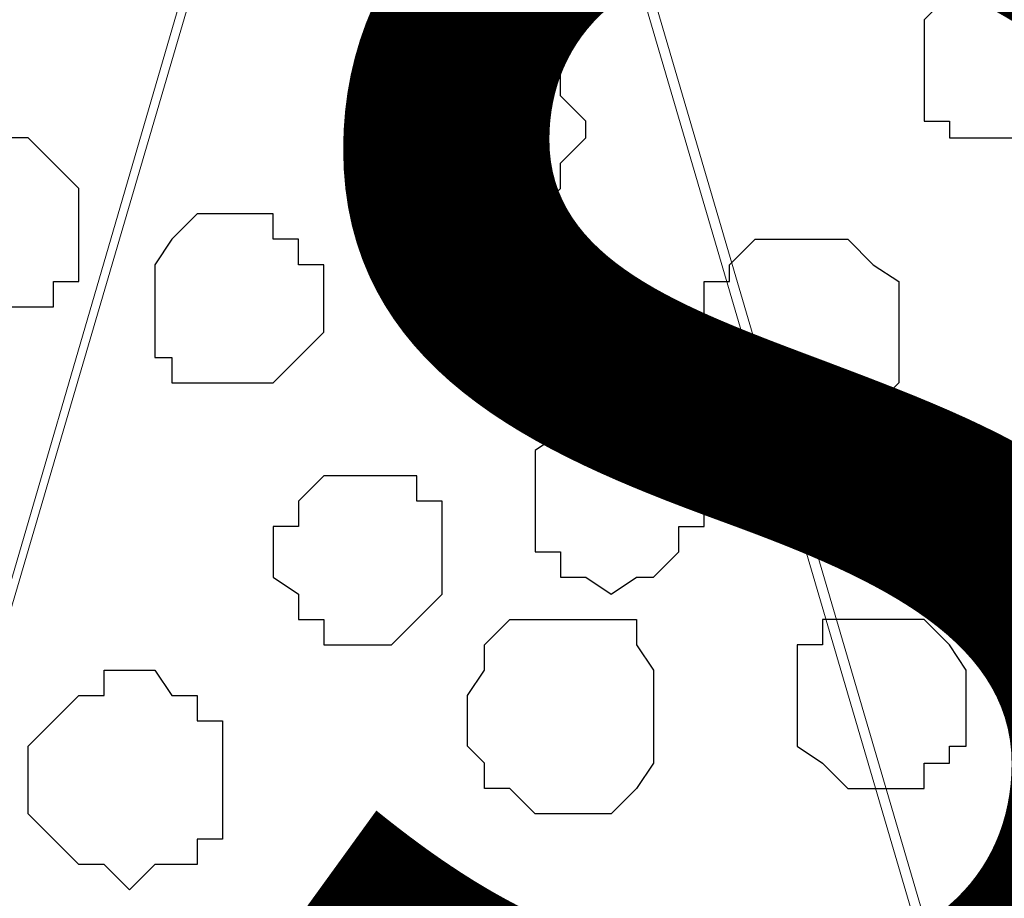
# Model space of a CAD drawing. Units: centimetres. Extents: x -8.8 to 8.5, y -11.7 to 13.4.
# Drawn here: x 3.3 to 3.5, y 0 to 0.3 of the extents above; entities that cross this region are included whole.
import ezdxf

# ---------------------------------------------------------------- set-up
doc = ezdxf.new("R2010")
doc.units = ezdxf.units.CM
doc.header["$MEASUREMENT"] = 0
doc.layers.add('Layer 1', color=7, linetype='Continuous')
doc.styles.add('108', font='arialbi.ttf', dxfattribs={"height": 1})

msp = doc.modelspace()

# ---------------------------------------------------------------- linework, layer by layer
at = {"layer": 'Layer 1', "lineweight": 9}
for points, knots in [([(-0.62724, -0.37959), (-0.62724, 0.04495), (-0.62724, 0.67451), (-0.62724, 0.67451), (-0.62724, 0.67451), (-0.62724, 0.67451), (5.06024, 0.67451), (5.06024, 0.67451), (5.06024, 0.67451), (5.06024, 0.67451), (5.06024, -0.75847), (5.06024, -0.75847), (5.06024, -0.75847), (3.30246, -0.75847), (1.74131, -0.75847)], [0.3342945, 0.3342945, 0.3342945, 0.3342945, 0.5, 0.5, 0.5, 0.5, 0.75, 0.75, 0.75, 0.75, 1, 1, 1, 1.1389834, 1.1389834, 1.1389834, 1.1389834]), ([(3.07269, -0.57856), (3.07269, -0.57856), (2.77001, 0.45226), (2.77001, 0.45226), (2.77001, 0.45226), (2.77001, 0.45226), (2.76578, 0.47131), (2.76578, 0.47131), (2.76578, 0.47131), (2.76578, 0.47131), (2.77001, 0.48824), (2.77001, 0.48824), (2.77001, 0.48824), (2.77001, 0.48824), (2.77636, 0.50094), (2.77636, 0.50094), (2.77636, 0.50094), (2.77636, 0.50094), (2.78271, 0.51788), (2.78271, 0.51788), (2.78271, 0.51788), (2.78271, 0.51788), (2.81234, 0.54328), (2.81234, 0.54328), (2.81234, 0.54328), (2.81234, 0.54328), (2.85468, 0.56656), (2.85468, 0.56656), (2.85468, 0.56656), (2.85468, 0.56656), (2.90336, 0.58561), (2.90336, 0.58561), (2.90336, 0.58561), (2.90336, 0.58561), (2.95839, 0.59619), (2.95839, 0.59619), (2.95839, 0.59619), (2.95839, 0.59619), (3.01131, 0.60254), (3.01131, 0.60254), (3.01131, 0.60254), (3.01131, 0.60254), (3.07904, 0.60889), (3.07904, 0.60889), (3.07904, 0.60889), (3.07904, 0.60889), (3.13831, 0.60254), (3.13831, 0.60254), (3.13831, 0.60254), (3.13831, 0.60254), (3.19334, 0.59619), (3.19334, 0.59619), (3.19334, 0.59619), (3.19334, 0.59619), (3.24626, 0.58561), (3.24626, 0.58561), (3.24626, 0.58561), (3.24626, 0.58561), (3.29494, 0.56656), (3.29494, 0.56656), (3.29494, 0.56656), (3.29494, 0.56656), (3.33728, 0.54328), (3.33728, 0.54328), (3.33728, 0.54328), (3.33728, 0.54328), (3.36056, 0.51788), (3.36056, 0.51788), (3.36056, 0.51788), (3.36056, 0.51788), (3.37326, 0.50094), (3.37326, 0.50094), (3.37326, 0.50094), (3.37326, 0.50094), (3.37326, 0.48824), (3.37326, 0.48824), (3.37326, 0.48824), (3.37326, 0.48824), (3.37961, 0.47131), (3.37961, 0.47131), (3.37961, 0.47131), (3.37961, 0.47131), (3.37326, 0.45226), (3.37326, 0.45226), (3.37326, 0.45226), (3.37326, 0.45226), (3.07269, -0.57856), (3.07269, -0.57856)], [0, 0, 0, 0, 0.045455, 0.045455, 0.045455, 0.045455, 0.090909, 0.090909, 0.090909, 0.090909, 0.136364, 0.136364, 0.136364, 0.136364, 0.181818, 0.181818, 0.181818, 0.181818, 0.227273, 0.227273, 0.227273, 0.227273, 0.272727, 0.272727, 0.272727, 0.272727, 0.318182, 0.318182, 0.318182, 0.318182, 0.363636, 0.363636, 0.363636, 0.363636, 0.409091, 0.409091, 0.409091, 0.409091, 0.454545, 0.454545, 0.454545, 0.454545, 0.5, 0.5, 0.5, 0.5, 0.545455, 0.545455, 0.545455, 0.545455, 0.590909, 0.590909, 0.590909, 0.590909, 0.636364, 0.636364, 0.636364, 0.636364, 0.681818, 0.681818, 0.681818, 0.681818, 0.727273, 0.727273, 0.727273, 0.727273, 0.772727, 0.772727, 0.772727, 0.772727, 0.818182, 0.818182, 0.818182, 0.818182, 0.863636, 0.863636, 0.863636, 0.863636, 0.909091, 0.909091, 0.909091, 0.909091, 0.954545, 0.954545, 0.954545, 0.954545, 1, 1, 1, 1]), ([(3.76484, -0.30529), (3.72012, -0.45772), (3.68653, -0.57221), (3.68653, -0.57221), (3.68653, -0.57221), (3.38596, 0.45226), (3.38596, 0.45226), (3.38596, 0.45226), (3.38596, 0.45226), (3.38596, 0.48824), (3.38596, 0.48824), (3.38596, 0.48824), (3.38596, 0.48824), (3.39231, 0.50729), (3.39231, 0.50729), (3.39231, 0.50729), (3.39231, 0.50729), (3.39654, 0.51788), (3.39654, 0.51788), (3.39654, 0.51788), (3.39654, 0.51788), (3.42829, 0.54963), (3.42829, 0.54963), (3.42829, 0.54963), (3.42829, 0.54963), (3.47063, 0.57291), (3.47063, 0.57291), (3.47063, 0.57291), (3.47063, 0.57291), (3.51719, 0.58561), (3.51719, 0.58561), (3.51719, 0.58561), (3.51719, 0.58561), (3.57223, 0.59619), (3.57223, 0.59619), (3.57223, 0.59619), (3.57223, 0.59619), (3.62726, 0.60889), (3.62726, 0.60889), (3.62726, 0.60889), (3.62726, 0.60889), (3.75214, 0.60889), (3.75214, 0.60889), (3.75214, 0.60889), (3.75214, 0.60889), (3.75748, 0.60766), (3.76484, 0.60596)], [0.9832851, 0.9832851, 0.9832851, 0.9832851, 1, 1, 1, 1.05, 1.05, 1.05, 1.05, 1.1, 1.1, 1.1, 1.1, 1.15, 1.15, 1.15, 1.15, 1.2, 1.2, 1.2, 1.2, 1.25, 1.25, 1.25, 1.25, 1.3, 1.3, 1.3, 1.3, 1.35, 1.35, 1.35, 1.35, 1.4, 1.4, 1.4, 1.4, 1.45, 1.45, 1.45, 1.45, 1.5, 1.5, 1.5, 1.5, 1.5155787, 1.5155787, 1.5155787, 1.5155787]), ([(3.37961, 0.46496), (3.37961, 0.46496), (3.07904, -0.55951), (3.07904, -0.55951), (3.07904, -0.55951), (3.07904, -0.55951), (3.07269, -0.57856), (3.07269, -0.57856), (3.07269, -0.57856), (3.07269, -0.57856), (3.07904, -0.59549), (3.07904, -0.59549), (3.07904, -0.59549), (3.07904, -0.59549), (3.08328, -0.61454), (3.08328, -0.61454), (3.08328, -0.61454), (3.08328, -0.61454), (3.08963, -0.62512), (3.08963, -0.62512), (3.08963, -0.62512), (3.08963, -0.62512), (3.12138, -0.65687), (3.12138, -0.65687), (3.12138, -0.65687), (3.12138, -0.65687), (3.16159, -0.67381), (3.16159, -0.67381), (3.16159, -0.67381), (3.16159, -0.67381), (3.21028, -0.69286), (3.21028, -0.69286), (3.21028, -0.69286), (3.21028, -0.69286), (3.26531, -0.70344), (3.26531, -0.70344), (3.26531, -0.70344), (3.26531, -0.70344), (3.31823, -0.71614), (3.31823, -0.71614), (3.31823, -0.71614), (3.31823, -0.71614), (3.44523, -0.71614), (3.44523, -0.71614), (3.44523, -0.71614), (3.44523, -0.71614), (3.50026, -0.70344), (3.50026, -0.70344), (3.50026, -0.70344), (3.50026, -0.70344), (3.55318, -0.69286), (3.55318, -0.69286), (3.55318, -0.69286), (3.55318, -0.69286), (3.60186, -0.67381), (3.60186, -0.67381), (3.60186, -0.67381), (3.60186, -0.67381), (3.64419, -0.65687), (3.64419, -0.65687), (3.64419, -0.65687), (3.64419, -0.65687), (3.66959, -0.62512), (3.66959, -0.62512), (3.66959, -0.62512), (3.66959, -0.62512), (3.68018, -0.61454), (3.68018, -0.61454), (3.68018, -0.61454), (3.68018, -0.61454), (3.68018, -0.59549), (3.68018, -0.59549), (3.68018, -0.59549), (3.68018, -0.59549), (3.68653, -0.57856), (3.68653, -0.57856), (3.68653, -0.57856), (3.68653, -0.57856), (3.68018, -0.55951), (3.68018, -0.55951), (3.68018, -0.55951), (3.68018, -0.55951), (3.37961, 0.46496), (3.37961, 0.46496)], [0, 0, 0, 0, 0.047619, 0.047619, 0.047619, 0.047619, 0.095238, 0.095238, 0.095238, 0.095238, 0.142857, 0.142857, 0.142857, 0.142857, 0.190476, 0.190476, 0.190476, 0.190476, 0.238095, 0.238095, 0.238095, 0.238095, 0.285714, 0.285714, 0.285714, 0.285714, 0.333333, 0.333333, 0.333333, 0.333333, 0.380952, 0.380952, 0.380952, 0.380952, 0.428571, 0.428571, 0.428571, 0.428571, 0.47619, 0.47619, 0.47619, 0.47619, 0.52381, 0.52381, 0.52381, 0.52381, 0.571429, 0.571429, 0.571429, 0.571429, 0.619048, 0.619048, 0.619048, 0.619048, 0.666667, 0.666667, 0.666667, 0.666667, 0.714286, 0.714286, 0.714286, 0.714286, 0.761905, 0.761905, 0.761905, 0.761905, 0.809524, 0.809524, 0.809524, 0.809524, 0.857143, 0.857143, 0.857143, 0.857143, 0.904762, 0.904762, 0.904762, 0.904762, 0.952381, 0.952381, 0.952381, 0.952381, 1, 1, 1, 1])]:
    msp.add_open_spline(points, degree=3, knots=knots, dxfattribs=at)
at = {"layer": 'Layer 1', "color": 253}
for points, knots in [([(3.50661, 0.25329), (3.50661, 0.25329), (3.50661, 0.26599), (3.50661, 0.26599), (3.50661, 0.26599), (3.50661, 0.26599), (3.51296, 0.27234), (3.51296, 0.27234), (3.51296, 0.27234), (3.51296, 0.27234), (3.51719, 0.27869), (3.51719, 0.27869), (3.51719, 0.27869), (3.51719, 0.27869), (3.53624, 0.27869), (3.53624, 0.27869), (3.53624, 0.27869), (3.53624, 0.27869), (3.53624, 0.27234), (3.53624, 0.27234), (3.53624, 0.27234), (3.53624, 0.27234), (3.54259, 0.27234), (3.54259, 0.27234), (3.54259, 0.27234), (3.54259, 0.27234), (3.54259, 0.26599), (3.54259, 0.26599), (3.54259, 0.26599), (3.54259, 0.26599), (3.54894, 0.25964), (3.54894, 0.25964), (3.54894, 0.25964), (3.54894, 0.25964), (3.54894, 0.24694), (3.54894, 0.24694), (3.54894, 0.24694), (3.54894, 0.24694), (3.54259, 0.24694), (3.54259, 0.24694), (3.54259, 0.24694), (3.54259, 0.24694), (3.54259, 0.24059), (3.54259, 0.24059), (3.54259, 0.24059), (3.54259, 0.24059), (3.53624, 0.23636), (3.53624, 0.23636), (3.53624, 0.23636), (3.53624, 0.23636), (3.51296, 0.23636), (3.51296, 0.23636), (3.51296, 0.23636), (3.51296, 0.23636), (3.51296, 0.24059), (3.51296, 0.24059), (3.51296, 0.24059), (3.51296, 0.24059), (3.50661, 0.24059), (3.50661, 0.24059), (3.50661, 0.24059), (3.50661, 0.24059), (3.50661, 0.25329), (3.50661, 0.25329)], [0, 0, 0, 0, 0.0625, 0.0625, 0.0625, 0.0625, 0.125, 0.125, 0.125, 0.125, 0.1875, 0.1875, 0.1875, 0.1875, 0.25, 0.25, 0.25, 0.25, 0.3125, 0.3125, 0.3125, 0.3125, 0.375, 0.375, 0.375, 0.375, 0.4375, 0.4375, 0.4375, 0.4375, 0.5, 0.5, 0.5, 0.5, 0.5625, 0.5625, 0.5625, 0.5625, 0.625, 0.625, 0.625, 0.625, 0.6875, 0.6875, 0.6875, 0.6875, 0.75, 0.75, 0.75, 0.75, 0.8125, 0.8125, 0.8125, 0.8125, 0.875, 0.875, 0.875, 0.875, 0.9375, 0.9375, 0.9375, 0.9375, 1, 1, 1, 1]), ([(3.25261, 0.21096), (3.25261, 0.21096), (3.25261, 0.21731), (3.25261, 0.21731), (3.25261, 0.21731), (3.25261, 0.21731), (3.25896, 0.22366), (3.25896, 0.22366), (3.25896, 0.22366), (3.25896, 0.22366), (3.25896, 0.23001), (3.25896, 0.23001), (3.25896, 0.23001), (3.25896, 0.23001), (3.26531, 0.23001), (3.26531, 0.23001), (3.26531, 0.23001), (3.26531, 0.23001), (3.26531, 0.23636), (3.26531, 0.23636), (3.26531, 0.23636), (3.26531, 0.23636), (3.28224, 0.23636), (3.28224, 0.23636), (3.28224, 0.23636), (3.28224, 0.23636), (3.28859, 0.23001), (3.28859, 0.23001), (3.28859, 0.23001), (3.28859, 0.23001), (3.29494, 0.22366), (3.29494, 0.22366), (3.29494, 0.22366), (3.29494, 0.22366), (3.29494, 0.20038), (3.29494, 0.20038), (3.29494, 0.20038), (3.29494, 0.20038), (3.28859, 0.20038), (3.28859, 0.20038), (3.28859, 0.20038), (3.28859, 0.20038), (3.28859, 0.19403), (3.28859, 0.19403), (3.28859, 0.19403), (3.28859, 0.19403), (3.26531, 0.19403), (3.26531, 0.19403), (3.26531, 0.19403), (3.26531, 0.19403), (3.25896, 0.20038), (3.25896, 0.20038), (3.25896, 0.20038), (3.25896, 0.20038), (3.25896, 0.20461), (3.25896, 0.20461), (3.25896, 0.20461), (3.25896, 0.20461), (3.25261, 0.21096), (3.25261, 0.21096)], [0, 0, 0, 0, 0.066667, 0.066667, 0.066667, 0.066667, 0.133333, 0.133333, 0.133333, 0.133333, 0.2, 0.2, 0.2, 0.2, 0.266667, 0.266667, 0.266667, 0.266667, 0.333333, 0.333333, 0.333333, 0.333333, 0.4, 0.4, 0.4, 0.4, 0.466667, 0.466667, 0.466667, 0.466667, 0.533333, 0.533333, 0.533333, 0.533333, 0.6, 0.6, 0.6, 0.6, 0.666667, 0.666667, 0.666667, 0.666667, 0.733333, 0.733333, 0.733333, 0.733333, 0.8, 0.8, 0.8, 0.8, 0.866667, 0.866667, 0.866667, 0.866667, 0.933333, 0.933333, 0.933333, 0.933333, 1, 1, 1, 1]), ([(3.31399, 0.19403), (3.31399, 0.19403), (3.31399, 0.20461), (3.31399, 0.20461), (3.31399, 0.20461), (3.31399, 0.20461), (3.31823, 0.21096), (3.31823, 0.21096), (3.31823, 0.21096), (3.31823, 0.21096), (3.32458, 0.21731), (3.32458, 0.21731), (3.32458, 0.21731), (3.32458, 0.21731), (3.34363, 0.21731), (3.34363, 0.21731), (3.34363, 0.21731), (3.34363, 0.21731), (3.34363, 0.21096), (3.34363, 0.21096), (3.34363, 0.21096), (3.34363, 0.21096), (3.34998, 0.21096), (3.34998, 0.21096), (3.34998, 0.21096), (3.34998, 0.21096), (3.34998, 0.20461), (3.34998, 0.20461), (3.34998, 0.20461), (3.34998, 0.20461), (3.35633, 0.20461), (3.35633, 0.20461), (3.35633, 0.20461), (3.35633, 0.20461), (3.35633, 0.18768), (3.35633, 0.18768), (3.35633, 0.18768), (3.35633, 0.18768), (3.34998, 0.18133), (3.34998, 0.18133), (3.34998, 0.18133), (3.34998, 0.18133), (3.34363, 0.17498), (3.34363, 0.17498), (3.34363, 0.17498), (3.34363, 0.17498), (3.31823, 0.17498), (3.31823, 0.17498), (3.31823, 0.17498), (3.31823, 0.17498), (3.31823, 0.18133), (3.31823, 0.18133), (3.31823, 0.18133), (3.31823, 0.18133), (3.31399, 0.18133), (3.31399, 0.18133), (3.31399, 0.18133), (3.31399, 0.18133), (3.31399, 0.19403), (3.31399, 0.19403)], [0, 0, 0, 0, 0.066667, 0.066667, 0.066667, 0.066667, 0.133333, 0.133333, 0.133333, 0.133333, 0.2, 0.2, 0.2, 0.2, 0.266667, 0.266667, 0.266667, 0.266667, 0.333333, 0.333333, 0.333333, 0.333333, 0.4, 0.4, 0.4, 0.4, 0.466667, 0.466667, 0.466667, 0.466667, 0.533333, 0.533333, 0.533333, 0.533333, 0.6, 0.6, 0.6, 0.6, 0.666667, 0.666667, 0.666667, 0.666667, 0.733333, 0.733333, 0.733333, 0.733333, 0.8, 0.8, 0.8, 0.8, 0.866667, 0.866667, 0.866667, 0.866667, 0.933333, 0.933333, 0.933333, 0.933333, 1, 1, 1, 1]), ([(3.47486, 0.21096), (3.47486, 0.21096), (3.46428, 0.21096), (3.46428, 0.21096), (3.46428, 0.21096), (3.46428, 0.21096), (3.45793, 0.20461), (3.45793, 0.20461), (3.45793, 0.20461), (3.45793, 0.20461), (3.45793, 0.20038), (3.45793, 0.20038), (3.45793, 0.20038), (3.45793, 0.20038), (3.45158, 0.20038), (3.45158, 0.20038), (3.45158, 0.20038), (3.45158, 0.20038), (3.45158, 0.18133), (3.45158, 0.18133), (3.45158, 0.18133), (3.45158, 0.18133), (3.45793, 0.17498), (3.45793, 0.17498), (3.45793, 0.17498), (3.45793, 0.17498), (3.45793, 0.16863), (3.45793, 0.16863), (3.45793, 0.16863), (3.45793, 0.16863), (3.46428, 0.16863), (3.46428, 0.16863), (3.46428, 0.16863), (3.46428, 0.16863), (3.47063, 0.16228), (3.47063, 0.16228), (3.47063, 0.16228), (3.47063, 0.16228), (3.48756, 0.16228), (3.48756, 0.16228), (3.48756, 0.16228), (3.48756, 0.16228), (3.48756, 0.16863), (3.48756, 0.16863), (3.48756, 0.16863), (3.48756, 0.16863), (3.49391, 0.16863), (3.49391, 0.16863), (3.49391, 0.16863), (3.49391, 0.16863), (3.50026, 0.17498), (3.50026, 0.17498), (3.50026, 0.17498), (3.50026, 0.17498), (3.50026, 0.20038), (3.50026, 0.20038), (3.50026, 0.20038), (3.50026, 0.20038), (3.49391, 0.20461), (3.49391, 0.20461), (3.49391, 0.20461), (3.49391, 0.20461), (3.48756, 0.21096), (3.48756, 0.21096), (3.48756, 0.21096), (3.48756, 0.21096), (3.47486, 0.21096), (3.47486, 0.21096)], [0, 0, 0, 0, 0.058824, 0.058824, 0.058824, 0.058824, 0.117647, 0.117647, 0.117647, 0.117647, 0.176471, 0.176471, 0.176471, 0.176471, 0.235294, 0.235294, 0.235294, 0.235294, 0.294118, 0.294118, 0.294118, 0.294118, 0.352941, 0.352941, 0.352941, 0.352941, 0.411765, 0.411765, 0.411765, 0.411765, 0.470588, 0.470588, 0.470588, 0.470588, 0.529412, 0.529412, 0.529412, 0.529412, 0.588235, 0.588235, 0.588235, 0.588235, 0.647059, 0.647059, 0.647059, 0.647059, 0.705882, 0.705882, 0.705882, 0.705882, 0.764706, 0.764706, 0.764706, 0.764706, 0.823529, 0.823529, 0.823529, 0.823529, 0.882353, 0.882353, 0.882353, 0.882353, 0.941176, 0.941176, 0.941176, 0.941176, 1, 1, 1, 1]), ([(3.40924, 0.14534), (3.40924, 0.14534), (3.40924, 0.15804), (3.40924, 0.15804), (3.40924, 0.15804), (3.40924, 0.15804), (3.41559, 0.16228), (3.41559, 0.16228), (3.41559, 0.16228), (3.41559, 0.16228), (3.42194, 0.16228), (3.42194, 0.16228), (3.42194, 0.16228), (3.42194, 0.16228), (3.42194, 0.16863), (3.42194, 0.16863), (3.42194, 0.16863), (3.42194, 0.16863), (3.43464, 0.16863), (3.43464, 0.16863), (3.43464, 0.16863), (3.43464, 0.16863), (3.43464, 0.16228), (3.43464, 0.16228), (3.43464, 0.16228), (3.43464, 0.16228), (3.44523, 0.16228), (3.44523, 0.16228), (3.44523, 0.16228), (3.44523, 0.16228), (3.44523, 0.15169), (3.44523, 0.15169), (3.44523, 0.15169), (3.44523, 0.15169), (3.45158, 0.15169), (3.45158, 0.15169), (3.45158, 0.15169), (3.45158, 0.15169), (3.45158, 0.13899), (3.45158, 0.13899), (3.45158, 0.13899), (3.45158, 0.13899), (3.44523, 0.13899), (3.44523, 0.13899), (3.44523, 0.13899), (3.44523, 0.13899), (3.44523, 0.13264), (3.44523, 0.13264), (3.44523, 0.13264), (3.44523, 0.13264), (3.43888, 0.12629), (3.43888, 0.12629), (3.43888, 0.12629), (3.43888, 0.12629), (3.43464, 0.12629), (3.43464, 0.12629), (3.43464, 0.12629), (3.43464, 0.12629), (3.42829, 0.12206), (3.42829, 0.12206), (3.42829, 0.12206), (3.42829, 0.12206), (3.42194, 0.12629), (3.42194, 0.12629), (3.42194, 0.12629), (3.42194, 0.12629), (3.41559, 0.12629), (3.41559, 0.12629), (3.41559, 0.12629), (3.41559, 0.12629), (3.41559, 0.13264), (3.41559, 0.13264), (3.41559, 0.13264), (3.41559, 0.13264), (3.40924, 0.13264), (3.40924, 0.13264), (3.40924, 0.13264), (3.40924, 0.13264), (3.40924, 0.14534), (3.40924, 0.14534)], [0, 0, 0, 0, 0.05, 0.05, 0.05, 0.05, 0.1, 0.1, 0.1, 0.1, 0.15, 0.15, 0.15, 0.15, 0.2, 0.2, 0.2, 0.2, 0.25, 0.25, 0.25, 0.25, 0.3, 0.3, 0.3, 0.3, 0.35, 0.35, 0.35, 0.35, 0.4, 0.4, 0.4, 0.4, 0.45, 0.45, 0.45, 0.45, 0.5, 0.5, 0.5, 0.5, 0.55, 0.55, 0.55, 0.55, 0.6, 0.6, 0.6, 0.6, 0.65, 0.65, 0.65, 0.65, 0.7, 0.7, 0.7, 0.7, 0.75, 0.75, 0.75, 0.75, 0.8, 0.8, 0.8, 0.8, 0.85, 0.85, 0.85, 0.85, 0.9, 0.9, 0.9, 0.9, 0.95, 0.95, 0.95, 0.95, 1, 1, 1, 1]), ([(3.34363, 0.13264), (3.34363, 0.13264), (3.34363, 0.13899), (3.34363, 0.13899), (3.34363, 0.13899), (3.34363, 0.13899), (3.34998, 0.13899), (3.34998, 0.13899), (3.34998, 0.13899), (3.34998, 0.13899), (3.34998, 0.14534), (3.34998, 0.14534), (3.34998, 0.14534), (3.34998, 0.14534), (3.35633, 0.15169), (3.35633, 0.15169), (3.35633, 0.15169), (3.35633, 0.15169), (3.37961, 0.15169), (3.37961, 0.15169), (3.37961, 0.15169), (3.37961, 0.15169), (3.37961, 0.14534), (3.37961, 0.14534), (3.37961, 0.14534), (3.37961, 0.14534), (3.38596, 0.14534), (3.38596, 0.14534), (3.38596, 0.14534), (3.38596, 0.14534), (3.38596, 0.12206), (3.38596, 0.12206), (3.38596, 0.12206), (3.38596, 0.12206), (3.37961, 0.11571), (3.37961, 0.11571), (3.37961, 0.11571), (3.37961, 0.11571), (3.37326, 0.10936), (3.37326, 0.10936), (3.37326, 0.10936), (3.37326, 0.10936), (3.35633, 0.10936), (3.35633, 0.10936), (3.35633, 0.10936), (3.35633, 0.10936), (3.35633, 0.11571), (3.35633, 0.11571), (3.35633, 0.11571), (3.35633, 0.11571), (3.34998, 0.11571), (3.34998, 0.11571), (3.34998, 0.11571), (3.34998, 0.11571), (3.34998, 0.12206), (3.34998, 0.12206), (3.34998, 0.12206), (3.34998, 0.12206), (3.34363, 0.12629), (3.34363, 0.12629), (3.34363, 0.12629), (3.34363, 0.12629), (3.34363, 0.13264), (3.34363, 0.13264)], [0, 0, 0, 0, 0.0625, 0.0625, 0.0625, 0.0625, 0.125, 0.125, 0.125, 0.125, 0.1875, 0.1875, 0.1875, 0.1875, 0.25, 0.25, 0.25, 0.25, 0.3125, 0.3125, 0.3125, 0.3125, 0.375, 0.375, 0.375, 0.375, 0.4375, 0.4375, 0.4375, 0.4375, 0.5, 0.5, 0.5, 0.5, 0.5625, 0.5625, 0.5625, 0.5625, 0.625, 0.625, 0.625, 0.625, 0.6875, 0.6875, 0.6875, 0.6875, 0.75, 0.75, 0.75, 0.75, 0.8125, 0.8125, 0.8125, 0.8125, 0.875, 0.875, 0.875, 0.875, 0.9375, 0.9375, 0.9375, 0.9375, 1, 1, 1, 1]), ([(3.41559, 0.11571), (3.41559, 0.11571), (3.40289, 0.11571), (3.40289, 0.11571), (3.40289, 0.11571), (3.40289, 0.11571), (3.39654, 0.10936), (3.39654, 0.10936), (3.39654, 0.10936), (3.39654, 0.10936), (3.39654, 0.10301), (3.39654, 0.10301), (3.39654, 0.10301), (3.39654, 0.10301), (3.39231, 0.09666), (3.39231, 0.09666), (3.39231, 0.09666), (3.39231, 0.09666), (3.39231, 0.08396), (3.39231, 0.08396), (3.39231, 0.08396), (3.39231, 0.08396), (3.39654, 0.07973), (3.39654, 0.07973), (3.39654, 0.07973), (3.39654, 0.07973), (3.39654, 0.07338), (3.39654, 0.07338), (3.39654, 0.07338), (3.39654, 0.07338), (3.40289, 0.07338), (3.40289, 0.07338), (3.40289, 0.07338), (3.40289, 0.07338), (3.40924, 0.06703), (3.40924, 0.06703), (3.40924, 0.06703), (3.40924, 0.06703), (3.42829, 0.06703), (3.42829, 0.06703), (3.42829, 0.06703), (3.42829, 0.06703), (3.43464, 0.07338), (3.43464, 0.07338), (3.43464, 0.07338), (3.43464, 0.07338), (3.43888, 0.07973), (3.43888, 0.07973), (3.43888, 0.07973), (3.43888, 0.07973), (3.43888, 0.10301), (3.43888, 0.10301), (3.43888, 0.10301), (3.43888, 0.10301), (3.43464, 0.10936), (3.43464, 0.10936), (3.43464, 0.10936), (3.43464, 0.10936), (3.43464, 0.11571), (3.43464, 0.11571), (3.43464, 0.11571), (3.43464, 0.11571), (3.41559, 0.11571), (3.41559, 0.11571)], [0, 0, 0, 0, 0.0625, 0.0625, 0.0625, 0.0625, 0.125, 0.125, 0.125, 0.125, 0.1875, 0.1875, 0.1875, 0.1875, 0.25, 0.25, 0.25, 0.25, 0.3125, 0.3125, 0.3125, 0.3125, 0.375, 0.375, 0.375, 0.375, 0.4375, 0.4375, 0.4375, 0.4375, 0.5, 0.5, 0.5, 0.5, 0.5625, 0.5625, 0.5625, 0.5625, 0.625, 0.625, 0.625, 0.625, 0.6875, 0.6875, 0.6875, 0.6875, 0.75, 0.75, 0.75, 0.75, 0.8125, 0.8125, 0.8125, 0.8125, 0.875, 0.875, 0.875, 0.875, 0.9375, 0.9375, 0.9375, 0.9375, 1, 1, 1, 1]), ([(3.30764, 0.10301), (3.30764, 0.10301), (3.30129, 0.10301), (3.30129, 0.10301), (3.30129, 0.10301), (3.30129, 0.10301), (3.30129, 0.09666), (3.30129, 0.09666), (3.30129, 0.09666), (3.30129, 0.09666), (3.29494, 0.09666), (3.29494, 0.09666), (3.29494, 0.09666), (3.29494, 0.09666), (3.28859, 0.09031), (3.28859, 0.09031), (3.28859, 0.09031), (3.28859, 0.09031), (3.28224, 0.08396), (3.28224, 0.08396), (3.28224, 0.08396), (3.28224, 0.08396), (3.28224, 0.06703), (3.28224, 0.06703), (3.28224, 0.06703), (3.28224, 0.06703), (3.29494, 0.05433), (3.29494, 0.05433), (3.29494, 0.05433), (3.29494, 0.05433), (3.30129, 0.05433), (3.30129, 0.05433), (3.30129, 0.05433), (3.30129, 0.05433), (3.30764, 0.04798), (3.30764, 0.04798), (3.30764, 0.04798), (3.30764, 0.04798), (3.31399, 0.05433), (3.31399, 0.05433), (3.31399, 0.05433), (3.31399, 0.05433), (3.32458, 0.05433), (3.32458, 0.05433), (3.32458, 0.05433), (3.32458, 0.05433), (3.32458, 0.06068), (3.32458, 0.06068), (3.32458, 0.06068), (3.32458, 0.06068), (3.33093, 0.06068), (3.33093, 0.06068), (3.33093, 0.06068), (3.33093, 0.06068), (3.33093, 0.09031), (3.33093, 0.09031), (3.33093, 0.09031), (3.33093, 0.09031), (3.32458, 0.09031), (3.32458, 0.09031), (3.32458, 0.09031), (3.32458, 0.09031), (3.32458, 0.09666), (3.32458, 0.09666), (3.32458, 0.09666), (3.32458, 0.09666), (3.31823, 0.09666), (3.31823, 0.09666), (3.31823, 0.09666), (3.31823, 0.09666), (3.31399, 0.10301), (3.31399, 0.10301), (3.31399, 0.10301), (3.31399, 0.10301), (3.30764, 0.10301), (3.30764, 0.10301)], [0, 0, 0, 0, 0.052632, 0.052632, 0.052632, 0.052632, 0.105263, 0.105263, 0.105263, 0.105263, 0.157895, 0.157895, 0.157895, 0.157895, 0.210526, 0.210526, 0.210526, 0.210526, 0.263158, 0.263158, 0.263158, 0.263158, 0.315789, 0.315789, 0.315789, 0.315789, 0.368421, 0.368421, 0.368421, 0.368421, 0.421053, 0.421053, 0.421053, 0.421053, 0.473684, 0.473684, 0.473684, 0.473684, 0.526316, 0.526316, 0.526316, 0.526316, 0.578947, 0.578947, 0.578947, 0.578947, 0.631579, 0.631579, 0.631579, 0.631579, 0.684211, 0.684211, 0.684211, 0.684211, 0.736842, 0.736842, 0.736842, 0.736842, 0.789474, 0.789474, 0.789474, 0.789474, 0.842105, 0.842105, 0.842105, 0.842105, 0.894737, 0.894737, 0.894737, 0.894737, 0.947368, 0.947368, 0.947368, 0.947368, 1, 1, 1, 1])]:
    msp.add_open_spline(points, degree=3, knots=knots, dxfattribs=at)
at = {"layer": 'Layer 1', "color": 251}
msp.add_open_spline([(3.37961, 0.23636), (3.37961, 0.23636), (3.37961, 0.24694), (3.37961, 0.24694), (3.37961, 0.24694), (3.37961, 0.24694), (3.39231, 0.25964), (3.39231, 0.25964), (3.39231, 0.25964), (3.39231, 0.25964), (3.40289, 0.25964), (3.40289, 0.25964), (3.40289, 0.25964), (3.40289, 0.25964), (3.40924, 0.25329), (3.40924, 0.25329), (3.40924, 0.25329), (3.40924, 0.25329), (3.41559, 0.25329), (3.41559, 0.25329), (3.41559, 0.25329), (3.41559, 0.25329), (3.41559, 0.24694), (3.41559, 0.24694), (3.41559, 0.24694), (3.41559, 0.24694), (3.42194, 0.24059), (3.42194, 0.24059), (3.42194, 0.24059), (3.42194, 0.24059), (3.42194, 0.23636), (3.42194, 0.23636), (3.42194, 0.23636), (3.42194, 0.23636), (3.41559, 0.23001), (3.41559, 0.23001), (3.41559, 0.23001), (3.41559, 0.23001), (3.41559, 0.22366), (3.41559, 0.22366), (3.41559, 0.22366), (3.41559, 0.22366), (3.40924, 0.21731), (3.40924, 0.21731), (3.40924, 0.21731), (3.40924, 0.21731), (3.38596, 0.21731), (3.38596, 0.21731), (3.38596, 0.21731), (3.38596, 0.21731), (3.38596, 0.22366), (3.38596, 0.22366), (3.38596, 0.22366), (3.38596, 0.22366), (3.37961, 0.22366), (3.37961, 0.22366), (3.37961, 0.22366), (3.37961, 0.22366), (3.37961, 0.23636), (3.37961, 0.23636)], degree=3, knots=[0, 0, 0, 0, 0.066667, 0.066667, 0.066667, 0.066667, 0.133333, 0.133333, 0.133333, 0.133333, 0.2, 0.2, 0.2, 0.2, 0.266667, 0.266667, 0.266667, 0.266667, 0.333333, 0.333333, 0.333333, 0.333333, 0.4, 0.4, 0.4, 0.4, 0.466667, 0.466667, 0.466667, 0.466667, 0.533333, 0.533333, 0.533333, 0.533333, 0.6, 0.6, 0.6, 0.6, 0.666667, 0.666667, 0.666667, 0.666667, 0.733333, 0.733333, 0.733333, 0.733333, 0.8, 0.8, 0.8, 0.8, 0.866667, 0.866667, 0.866667, 0.866667, 0.933333, 0.933333, 0.933333, 0.933333, 1, 1, 1, 1], dxfattribs=at)
at = {"layer": 'Layer 1', "color": 8}
msp.add_open_spline([(3.47486, 0.09666), (3.47486, 0.09666), (3.47486, 0.10936), (3.47486, 0.10936), (3.47486, 0.10936), (3.47486, 0.10936), (3.48121, 0.10936), (3.48121, 0.10936), (3.48121, 0.10936), (3.48121, 0.10936), (3.48121, 0.11571), (3.48121, 0.11571), (3.48121, 0.11571), (3.48121, 0.11571), (3.50661, 0.11571), (3.50661, 0.11571), (3.50661, 0.11571), (3.50661, 0.11571), (3.51296, 0.10936), (3.51296, 0.10936), (3.51296, 0.10936), (3.51296, 0.10936), (3.51719, 0.10301), (3.51719, 0.10301), (3.51719, 0.10301), (3.51719, 0.10301), (3.51719, 0.08396), (3.51719, 0.08396), (3.51719, 0.08396), (3.51719, 0.08396), (3.51296, 0.08396), (3.51296, 0.08396), (3.51296, 0.08396), (3.51296, 0.08396), (3.51296, 0.07973), (3.51296, 0.07973), (3.51296, 0.07973), (3.51296, 0.07973), (3.50661, 0.07973), (3.50661, 0.07973), (3.50661, 0.07973), (3.50661, 0.07973), (3.50661, 0.07338), (3.50661, 0.07338), (3.50661, 0.07338), (3.50661, 0.07338), (3.48756, 0.07338), (3.48756, 0.07338), (3.48756, 0.07338), (3.48756, 0.07338), (3.48121, 0.07973), (3.48121, 0.07973), (3.48121, 0.07973), (3.48121, 0.07973), (3.47486, 0.08396), (3.47486, 0.08396), (3.47486, 0.08396), (3.47486, 0.08396), (3.47486, 0.09666), (3.47486, 0.09666)], degree=3, knots=[0, 0, 0, 0, 0.066667, 0.066667, 0.066667, 0.066667, 0.133333, 0.133333, 0.133333, 0.133333, 0.2, 0.2, 0.2, 0.2, 0.266667, 0.266667, 0.266667, 0.266667, 0.333333, 0.333333, 0.333333, 0.333333, 0.4, 0.4, 0.4, 0.4, 0.466667, 0.466667, 0.466667, 0.466667, 0.533333, 0.533333, 0.533333, 0.533333, 0.6, 0.6, 0.6, 0.6, 0.666667, 0.666667, 0.666667, 0.666667, 0.733333, 0.733333, 0.733333, 0.733333, 0.8, 0.8, 0.8, 0.8, 0.866667, 0.866667, 0.866667, 0.866667, 0.933333, 0.933333, 0.933333, 0.933333, 1, 1, 1, 1], dxfattribs=at)

# ---------------------------------------------------------------- texts
at = {"layer": 'Layer 1', "color": 142, "style": '108', "oblique": 0, "width": 1.003192}
msp.add_text('Plus', height=0.433742, dxfattribs=at).set_placement((2.41965, -0.00493))

doc.saveas('drawing.dxf')
